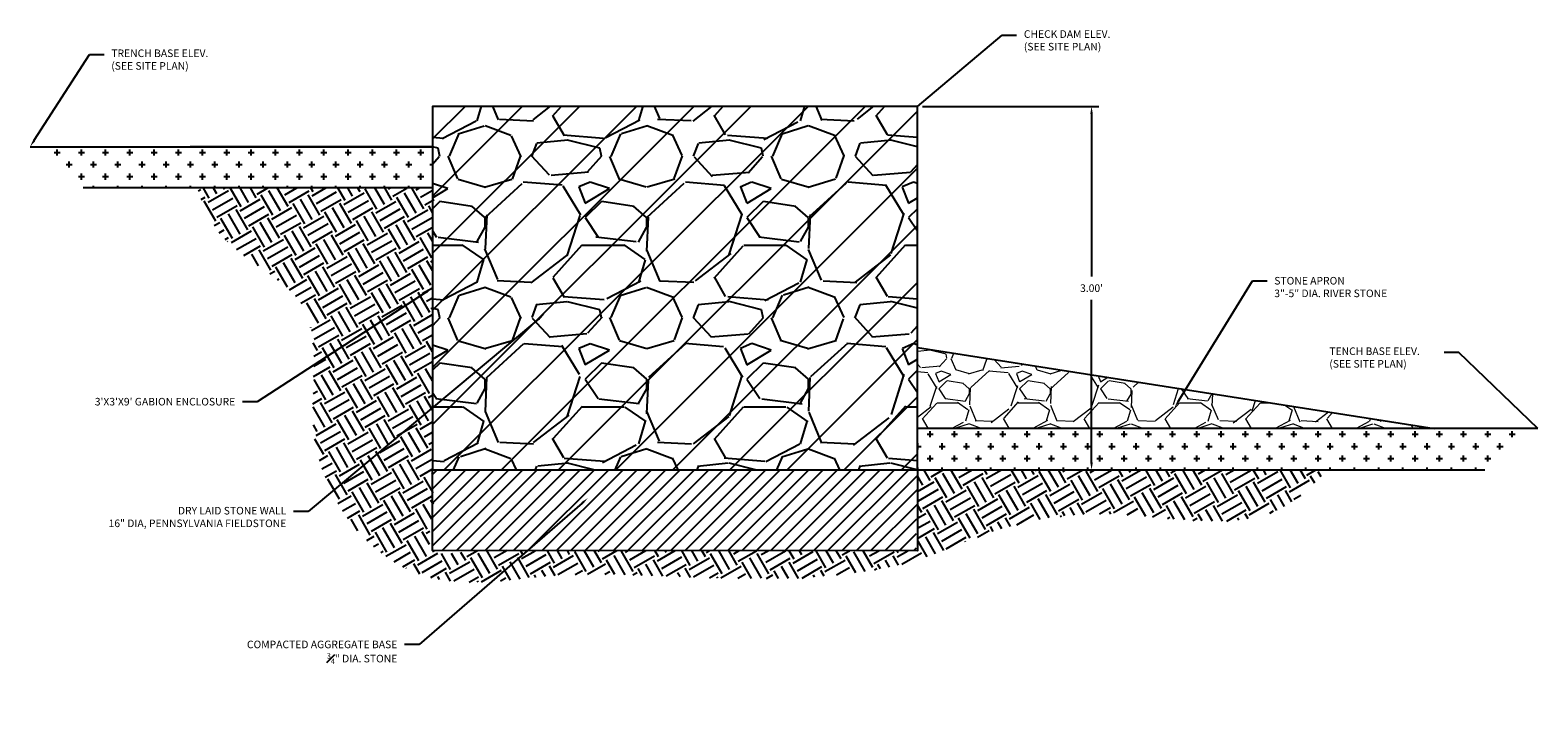
# Model space of a CAD drawing. Units: inches. Extents: x -73 to 3254, y -789 to 469.
# Drawn here: x 1762 to 1775, y -16 to -10 of the extents above; entities that cross this region are included whole.
import ezdxf
from ezdxf import colors
from ezdxf.entities.mleader import LeaderData, LeaderLine
from ezdxf.math import Vec2, Vec3

# ---------------------------------------------------------------- set-up
doc = ezdxf.new("R2010")
doc.units = ezdxf.units.IN
doc.header["$MEASUREMENT"] = 0
doc.layers.get('DEFPOINTS').update_dxf_attribs({"color": 254})
for name, color, linetype in [('Earth', 252, 'Continuous'), ('G-DIMS_TXT', 241, 'Continuous'), ('HATCH - STONE', 8, 'Continuous')]:
    doc.layers.add(name, color=color, linetype=linetype)
doc.layers.add('HATCH - DARK', color=251, linetype='Continuous', lineweight=5)
doc.styles.get("Standard").update_dxf_attribs({"font": 'romans.shx', "height": 0.0938})
doc.dimstyles.get("Standard").update_dxf_attribs({"dimtxt": 0.0938, "dimasz": 0.0938, "dimexe": 0.09, "dimexo": 0.0625, "dimgap": 0.09, "dimtad": 0, "dimtih": 1, "dimtoh": 1, "dimzin": 0, "dimdsep": 46, "dimtxsty": 'Standard', "dimcen": 0.09, "dimadec": 4, "dimazin": 0, "dimtfac": 1, "dimtofl": 0, "dimtmove": 0, "dimatfit": 3, "dimfxl": 1, "dimtolj": 1, "dimtzin": 0, "dimarcsym": 0})

# ---------------------------------------------------------------- blocks, each defined once
blk = doc.blocks.new('*D144')
at = {"layer": 'DEFPOINTS', "color": 0, "transparency": 16777216}
for p in [(1769.764265471593, -10.59999012588941), (1769.764265471593, -13.60130181584941), (1771.199894003639, -13.60130181584941)]:
    blk.add_point(p, dxfattribs=at)
at = {"layer": 'G-DIMS_TXT', "color": 0, "lineweight": -2, "transparency": 16777216}
for p, q in [((1769.80593213826, -10.59999012588941), (1771.259894003639, -10.59999012588941)), ((1771.199894003639, -10.66252345922274), (1771.199894003639, -12.00342374864718)), ((1771.199894003639, -13.53876848251608), (1771.199894003639, -12.19786819309163)), ((1769.80593213826, -13.60130181584941), (1771.259894003639, -13.60130181584941))]:
    blk.add_line(p, q, dxfattribs=at)
at = {"layer": 'G-DIMS_TXT', "color": 0, "transparency": 16777216}
for points in [[(1771.189471781417, -10.66252345922274), (1771.210316225861, -10.66252345922274), (1771.199894003639, -10.59999012588941)], [(1771.189471781417, -13.53876848251608), (1771.210316225861, -13.53876848251608), (1771.199894003639, -13.60130181584941)]]:
    blk.add_solid(points, dxfattribs=at)
at = {"layer": 'G-DIMS_TXT', "color": 0, "transparency": 16777216, "insert": (1771.199894003639, -12.10064597086912), "char_height": 0.06253333333333333, "attachment_point": 5}
blk.add_mtext("\\A1;3.00'", dxfattribs=at)
blk = doc.blocks.new('_None')

msp = doc.modelspace()

# ---------------------------------------------------------------- hatches: boundary and pattern name
h = msp.add_hatch()
h.set_pattern_fill('CROSS', color=256, scale=0.4000371629771128)
h.set_pattern_definition([(0, (-627329.4992800524, -1012781.165508897), (0.1000092907442782, 0.1000092907442782), [0.0500046453721391, -0.1500139361164173]), (90, (-627329.4742777298, -1012781.19051122), (-0.1000092907442782, 0.1000092907442782), [0.0500046453721391, -0.1500139361164173])])
h.paths.add_polyline_path([(1762.445209140034, -10.93307570614274), (1762.875563936748, -11.26929600016802), (1765.762790020136, -11.27391126049448), (1765.763893841822, -10.93307570604206)])
h = msp.add_hatch()
h.set_pattern_fill('CROSS', color=256, scale=0.4000371629771128)
h.set_pattern_definition([(0, (-627325.4989084227, -1012783.491587762), (0.1000092907442782, 0.1000092907442782), [0.0500046453721391, -0.1500139361164173]), (90, (-627325.4739060999, -1012783.516590085), (-0.1000092907442782, 0.1000092907442782), [0.0500046453721391, -0.1500139361164173])])
h.paths.add_polyline_path([(1774.881086638527, -13.25915457160291), (1774.439253666734, -13.59251887408384), (1769.765369293279, -13.59999012590009), (1769.764265471593, -13.25915457144768)])
h = msp.add_hatch()
h.set_pattern_fill('ANSI31', color=256, scale=0.6667286049618547)
h.set_pattern_definition([(45, (2086.262163259711, 9.493124617317527), (-0.05893103972244678, 0.05893103972244679), [])])
h.paths.add_polyline_path([(1769.764265471593, -13.59999012588943), (1765.763893841822, -13.59999012588943), (1765.763893841822, -14.26671873085128), (1769.754930803133, -14.26671873085128)])
at = {"layer": 'Earth', "ltscale": 1.5}
h = msp.add_hatch(dxfattribs=at)
h.set_pattern_fill('ANSI31', color=256, scale=2.666914419847419)
h.set_pattern_definition([(45, (1935.2019618115, 150.0834114421813), (-0.2357241588897871, 0.2357241588897871), [])])
edge = h.paths.add_edge_path()
edge.add_line((1769.764265471593, -13.59999012588941), (1769.764265471593, -10.59999012588941))
edge.add_line((1769.764265471593, -10.59999012588941), (1765.763893841822, -10.59999012588938))
edge.add_line((1765.763893841822, -10.59999012588938), (1765.763893841822, -13.59999012588943))
edge.add_line((1765.763893841822, -13.59999012588943), (1769.764265471593, -13.60130181584941))
at = {"layer": 'Earth'}
h = msp.add_hatch(dxfattribs=at)
h.set_pattern_fill('EARTH', color=256, scale=0.7680713529160567, angle=30, style=0)
h.set_pattern_definition([(29.99999999999999, (1935.2019618115, 150.0834114421813), (0.07028340677158995, 0.2623012450006041), [0.1920178382290141, -0.1920178382290141]), (29.99999999999999, (1935.165958466832, 150.1457710643886), (0.07028340677158995, 0.2623012450006041), [0.1920178382290141, -0.1920178382290141]), (29.99999999999999, (1935.129955122164, 150.2081306865958), (0.07028340677158995, 0.2623012450006041), [0.1920178382290141, -0.1920178382290141]), (120, (1935.13874054801, 150.2409183422209), (-0.2623012450006041, 0.07028340677158998), [0.192017838229014, -0.192017838229014]), (120, (1935.201100170218, 150.2769216868889), (-0.2623012450006041, 0.07028340677158998), [0.192017838229014, -0.192017838229014]), (120, (1935.263459792425, 150.3129250315568), (-0.2623012450006041, 0.07028340677158998), [0.192017838229014, -0.192017838229014])])
edge = h.paths.add_edge_path()
edge.add_spline(control_points=[(1773.153338768912, -13.60008179653668), (1772.023647669806, -13.60005123965428), (1770.893956570699, -13.60002068277187), (1769.764265471593, -13.59999012588946), (1769.764265471593, -13.82267022419675), (1769.764265471593, -14.04535032250403), (1769.764265471593, -14.2680304208113), (1768.430808261669, -14.26759319082458), (1767.097351051746, -14.26715596083791), (1765.763893841822, -14.26671873085124), (1765.763893841822, -13.15550438924821), (1765.763893841822, -12.04429004764513), (1765.763893841822, -11.27391126048381), (1765.087003800387, -11.27391126048383), (1764.490034761067, -11.27391126048379), (1763.831900479709, -11.27391126048381), (1763.807648410971, -11.19420545145205), (1763.903205460515, -11.76208369301878), (1764.96510301672, -12.16865638528427), (1764.571665793861, -13.49652218435732), (1765.5318953945, -14.68910261470245), (1766.797815436363, -14.41944372819632), (1767.805530988961, -14.49695439839619), (1768.461517342148, -14.4976774512714), (1768.757753155049, -14.49800397354617), (1769.099508538289, -14.47068166456213), (1769.65591485249, -14.42619866302697), (1770.476787274041, -14.0417255793914), (1771.485772290548, -13.88035057139786), (1772.575463032819, -14.1698323553015), (1773.03767383903, -13.7141204285709), (1773.153338768912, -13.60008179653668)], knot_values=[0, 0, 0, 0, 1, 1, 1, 2, 2, 2, 3, 3, 3, 4, 4, 4, 5, 5, 5, 5.566441667944122, 6.231839359538101, 7.071399850320576, 8.157390971693207, 8.981504834377795, 9.78909858184526, 10.45410992577047, 10.45410992577047, 10.45410992577047, 11.21778972438674, 11.69744443582384, 12.46837153033503, 13.52775192489005, 13.88133616127667, 13.88133616127667, 13.88133616127667, 13.88133616127667], weights=[1, 1, 1, 1, 1, 1, 1, 1, 1, 1, 1, 1, 1, 1, 1, 1, 1, 1, 1, 1, 1, 1, 1, 1, 1, 1, 1, 1, 1, 1, 1, 1], degree=3, periodic=0)
at = {"layer": 'HATCH - DARK', "ltscale": 0.5}
h = msp.add_hatch(dxfattribs=at)
h.set_pattern_fill('GRAVEL', color=256, scale=0.6667286049618547)
h.set_pattern_definition([(228.012787504, (2070.696896654975, -8.683176189304909), (-5.333828839694879, -6.000557444656695), [0.08969899959714808, -8.880216992989562]), (184.969740728, (2070.636891080529, -8.749849049801092), (8.00074325954224, 0.6667286049618781), [0.1539262995703335, -15.23869883116799]), (132.510447078, (2070.483543501388, -8.763183621900339), (6.667286049618625, -7.334014654580312), [0.1085354161445304, -10.74501993031733]), (267.273689006, (2070.223519345453, -8.929865773140797), (0.6667286049618708, 13.33457209923711), [0.1401716884499702, -13.87699451738787]), (292.833654178, (2070.216852059403, -9.069878780182776), (-3.333643024809266, 8.000743259542276), [0.1374494355559109, -13.60751287383625]), (357.273689006, (2070.2701903478, -9.196557215125544), (-13.33457209923711, 0.6667286049618717), [0.1401716884499702, -13.87699451738787]), (37.6942404667, (2070.410203354842, -9.203224501175157), (-8.66747186450411, -6.66728604961853), [0.1853698873089395, -18.3516038748051]), (72.2553283749, (2070.556883647933, -9.08988063833165), (4.667100234733002, 14.66802930916081), [0.1750082580592268, -17.32582387966062]), (121.429565615, (2070.61022193633, -8.923198487091184), (-5.333828839694851, 8.667471864504103), [0.1406463992167032, -13.924008930371]), (175.236358309, (2070.536881789785, -8.80318733819805), (7.334014654580391, -0.66672860496188), [0.1605695833901734, -7.867905971644249]), (222.397437798, (2070.376866924594, -8.789852766098804), (-8.000743259542231, -7.334014654580383), [0.2076512905581597, -20.55749310321262]), (138.814074834, (2070.883580664365, -8.93653305919041), (-4.667100234733005, 4.000371629771128), [0.07087391743604997, -7.016548370829641]), (171.46923439, (2070.830242375968, -8.889862056843086), (8.66747186450411, -1.333457209923706), [0.1348371928816706, -13.34891437572221]), (225, (2070.696896654975, -8.869860198694234), (-7.402174484048615e-17, -0.66672860496181), [0.09428942604231044, -0.8486072095168414]), (203.198590514, (2070.650225652628, -8.789852766098804), (3.333643024809267, 1.333457209923693), [0.05077671709668493, -5.026877061481965]), (291.801409486, (2070.603554650281, -8.809854624247663), (-0.666728604961644, 2.000185814885632), [0.07180867094020664, -3.518634748410254]), (30.96375653209999, (2070.630223794479, -8.876527484743846), (2.0001858148856, 1.333457209923696), [0.1166301681373723, -3.771032254312517]), (161.565051177, (2070.730233085224, -8.816521910297276), (1.333457209923717, -0.6667286049618392), [0.08433516797022975, -2.024045804895881]), (16.389540334, (2070.216852059403, -8.809854624247663), (6.667286049618524, 2.000185814885593), [0.1181443087992406, -11.69631667170073]), (70.3461759419, (2070.330195922246, -8.776518193999564), (-2.666914419848232, -7.334014654582666), [0.09911654114223427, -9.812516736024788]), (293.198590514, (2070.730233085224, -8.683176189304909), (-1.33345720992369, 3.333643024809267), [0.1015527674647649, -4.976101011113885]), (343.610459666, (2070.770236801521, -8.776518193999564), (-6.667286049618524, 2.000185814885593), [0.1181443087992404, -11.69631667170043]), (339.44395478, (2070.216852059403, -9.223226359324016), (-3.333643024809298, 1.333457209923726), [0.1139305840158815, -5.582601113888502]), (294.775140569, (2070.323528636197, -9.263230075621728), (-3.333643024809277, 7.334014654580403), [0.09546086820122843, -9.450639995410238]), (66.8014094864, (2070.736900371273, -9.349904794266763), (1.333457209923697, 3.333643024809253), [0.1015527674647649, -4.976101011113885]), (17.3540246363, (2070.776904087571, -9.256562789572115), (-8.667471864504096, -2.666914419847394), [0.1117643827783607, -11.06464363507326]), (69.44395478040002, (2070.410203354842, -9.349904794266763), (-1.333457209923714, -3.333643024809243), [0.05696529200794075, -5.639566405896442]), (101.309932474, (2070.696896654975, -9.349904794266763), (-0.6667286049618306, 2.666914419847427), [0.03399649156700497, -3.365665675403997]), (165.963756532, (2070.690229368926, -9.316568364018664), (2.000185814885536, -0.6667286049618556), [0.1374494355559112, -2.611543026322553]), (186.009005957, (2070.556883647933, -9.28323193377058), (6.667286049618578, 0.6667286049618435), [0.1273784999779623, -12.61045361251862]), (303.690067526, (2070.630223794479, -8.93653305919041), (-0.6667286049618462, 1.3334572099237), [0.09615693286480838, -2.307767239143736]), (353.157226587, (2070.683562082876, -9.01654049178584), (11.33438628435154, -1.333457209923745), [0.1678782623577653, -16.61991905341766]), (60.9453959009, (2070.850244234117, -9.036542349934692), (-2.666914419847402, -4.667100234732968), [0.06864371025245271, -6.795747410851034]), (90, (2070.883580664365, -8.976536775488128), (-0.6667286049618546, 0.6667286049618547), [0.04000371629771128, -0.6267248886641434]), (120.256437164, (2070.543549075834, -9.263230075621728), (2.666914419847425, -4.667100234732988), [0.0926246047157207, -9.169865195880849]), (48.01278750420001, (2070.496878073487, -9.183222643026298), (5.333828839694838, 6.000557444656676), [0.1793979991942962, -8.790517993392413]), (0, (2070.61688922238, -9.049876922033938), (0.6667286049618547, 0.6667286049618547), [0.1733494372900822, -0.4933791676717725]), (325.3048464690001, (2070.79023865967, -9.049876922033938), (6.66728604961864, -4.667100234732867), [0.1054191266449385, -10.43648573768562]), (254.054604099, (2070.876913378315, -9.109882496480488), (-0.6667286049618799, -2.666914419847422), [0.09707701833965597, -4.756780492109335]), (207.645975364, (2070.850244234117, -9.203224501175157), (-12.66784349427521, -6.667286049618579), [0.1580580167352821, -15.64776978072607]), (175.42607874, (2070.710231227074, -9.276564647720953), (-8.66747186450408, 0.6667286049618556), [0.1672148673958282, -16.55425347579059])])
h.paths.add_polyline_path([(1769.764265471593, -13.25784288148767), (1774.025246523835, -13.25784288148769), (1769.764265471593, -12.59124816400327)])
at = {"layer": 'HATCH - STONE', "ltscale": 0.5}
h = msp.add_hatch(dxfattribs=at)
h.set_pattern_fill('GRAVEL', color=256, scale=1.333457209923709)
h.set_pattern_definition([(228.012787504, (2069.843484040624, -8.353845205797448), (-10.66765767938976, -12.00111488931339), [0.1793979991942962, -17.76043398597912]), (184.969740728, (2069.723472891731, -8.487190926789815), (16.00148651908448, 1.333457209923756), [0.3078525991406669, -30.47739766233597]), (132.510447078, (2069.416777733449, -8.5138600709883), (13.33457209923725, -14.66802930916062), [0.2170708322890608, -21.49003986063466]), (267.273689006, (2068.896729421579, -8.847224373469231), (1.333457209923742, 26.66914419847421), [0.2803433768999405, -27.75398903477576]), (292.833654178, (2068.883394849479, -9.127250387553197), (-6.667286049618531, 16.00148651908455), [0.274898871111822, -27.21502574767252]), (357.273689006, (2068.990071426273, -9.380607257438697), (-26.66914419847421, 1.333457209923743), [0.2803433768999405, -27.75398903477576]), (37.6942404667, (2069.270097440357, -9.393941829537944), (-17.33494372900822, -13.33457209923706), [0.370739774617879, -36.70320774961019]), (72.2553283749, (2069.563458026541, -9.167254103850908), (9.334200469466003, 29.33605861832161), [0.3500165161184541, -34.65164775932126]), (121.429565615, (2069.670134603334, -8.833889801369985), (-10.6676576793897, 17.33494372900821), [0.2812927984334065, -27.848017860742]), (175.236358309, (2069.523454310242, -8.593867503583724), (14.66802930916078, -1.33345720992376), [0.3211391667803468, -15.7358119432885]), (222.397437798, (2069.203424579861, -8.567198359385237), (-16.00148651908446, -14.66802930916077), [0.4153025811163195, -41.11498620642524]), (138.814074834, (2070.216852059403, -8.86055894556845), (-9.33420046946601, 8.000743259542256), [0.1417478348721, -14.03309674165929]), (171.46923439, (2070.110175482609, -8.767216940873801), (17.33494372900822, -2.666914419847412), [0.2696743857633412, -26.69782875144441]), (225, (2069.843484040624, -8.72721322457609), (-1.480434896809723e-16, -1.33345720992362), [0.1885788520846209, -1.697214419033683]), (203.198590514, (2069.750142035929, -8.567198359385237), (6.667286049618533, 2.666914419847386), [0.1015534341933699, -10.05375412296393]), (291.801409486, (2069.656800031235, -8.607202075682949), (-1.333457209923288, 4.000371629771265), [0.1436173418804133, -7.037269496820509]), (30.96375653209999, (2069.710138319632, -8.740547796675315), (4.000371629771199, 2.666914419847392), [0.2332603362747445, -7.542064508625034]), (161.565051177, (2069.91015690112, -8.620536647782195), (2.666914419847434, -1.333457209923678), [0.1686703359404597, -4.048091609791765]), (16.389540334, (2068.883394849479, -8.607202075682949), (13.33457209923705, 4.000371629771187), [0.2362886175984813, -23.39263334340146]), (70.3461759419, (2069.110082575166, -8.540529215186773), (-5.333828839696465, -14.66802930916533), [0.1982330822844685, -19.62503347204958]), (293.198590514, (2069.91015690112, -8.353845205797448), (-2.666914419847379, 6.667286049618535), [0.2031055349295298, -9.95220202222777]), (343.610459666, (2069.990164333716, -8.540529215186773), (-13.33457209923705, 4.000371629771187), [0.236288617598481, -23.39263334340089]), (339.44395478, (2068.883394849479, -9.433945545835655), (-6.667286049618595, 2.666914419847451), [0.2278611680317632, -11.16520222777702]), (294.775140569, (2069.096748003067, -9.513952978431085), (-6.667286049618554, 14.66802930916081), [0.1909217364024569, -18.90127999082048]), (66.8014094864, (2069.92349147322, -9.687302415721156), (2.666914419847394, 6.667286049618506), [0.2031055349295298, -9.95220202222777]), (17.3540246363, (2070.003498905815, -9.500618406331839), (-17.33494372900819, -5.333828839694788), [0.2235287655567213, -22.12928727014651]), (69.44395478040002, (2069.270097440357, -9.687302415721156), (-2.666914419847428, -6.667286049618487), [0.1139305840158816, -11.27913281179289]), (101.309932474, (2069.843484040624, -9.687302415721156), (-1.333457209923661, 5.333828839694855), [0.06799298313400993, -6.731331350807994]), (165.963756532, (2069.830149468525, -9.62062955522498), (4.000371629771073, -1.333457209923711), [0.2748988711118223, -5.223086052645106]), (186.009005957, (2069.563458026541, -9.553956694728797), (13.33457209923716, 1.333457209923687), [0.2547569999559247, -25.22090722503723]), (303.690067526, (2069.710138319632, -8.86055894556845), (-1.333457209923692, 2.6669144198474), [0.1923138657296169, -4.615534478287475]), (353.157226587, (2069.816814896426, -9.020573810759302), (22.66877256870308, -2.666914419847489), [0.3357565247155305, -33.23983810683532]), (60.9453959009, (2070.150179198907, -9.060577527057013), (-5.333828839694805, -9.334200469465936), [0.1372874205049054, -13.59149482170207]), (90, (2070.216852059403, -8.94056637816388), (-1.333457209923709, 1.333457209923709), [0.08000743259542256, -1.253449777328287]), (120.256437164, (2069.536788882342, -9.513952978431085), (5.333828839694849, -9.334200469465976), [0.1852492094314414, -18.3397303917617]), (48.01278750420001, (2069.443446877647, -9.353938113240233), (10.66765767938968, 12.00111488931335), [0.3587959983885923, -17.58103598678483]), (0, (2069.683469175433, -9.087246671255485), (1.333457209923709, 1.333457209923709), [0.3466988745801645, -0.986758335343545]), (325.3048464690001, (2070.030168050013, -9.087246671255485), (13.33457209923728, -9.334200469465733), [0.2108382532898771, -20.87297147537125]), (254.054604099, (2070.203517487304, -9.207257820148627), (-1.33345720992376, -5.333828839694844), [0.1941540366793119, -9.51356098421867]), (207.645975364, (2070.150179198907, -9.393941829537944), (-25.33568698855041, -13.33457209923716), [0.3161160334705642, -31.29553956145215]), (175.42607874, (2069.870153184823, -9.54062212262955), (-17.33494372900816, 1.333457209923711), [0.3344297347916564, -33.10850695158118])])
h.paths.add_polyline_path([(1769.764265471593, -10.59971140356108), (1765.763893841822, -10.59971140356108), (1765.763893841822, -13.59999012588943), (1769.764265471593, -13.59999012588943)])

# ---------------------------------------------------------------- linework, layer by layer
for p, q in [((1762.445209140034, -10.93307570614274), (1765.763893841822, -10.93307570604206)), ((1765.763893841822, -10.933075706042), (1763.763708026936, -10.933075706042)), ((1765.763893841822, -11.27391126048381), (1762.881471371399, -11.27391126048379)), ((1769.764265471593, -12.59124816400327), (1774.025246523835, -13.25784288148771)), ((1774.881086638527, -13.25915457160291), (1769.764265471593, -13.25915457144768)), ((1768.430808261669, -13.59999012588943), (1774.444824407232, -13.59999012588943))]:
    msp.add_line(p, q)
msp.add_lwpolyline([(1769.764265471593, -13.59999012588941), (1769.764265471593, -10.59999012588941), (1765.763893841822, -10.59999012588938), (1765.763893841822, -13.59999012588943), (1769.764265471593, -13.60130181584941)])
msp.add_lwpolyline([(1765.763893841822, -13.59999012588943), (1769.764265471593, -13.60130181584941), (1769.764265471593, -14.26803042081126), (1765.763893841822, -14.26671873085128)], close=True)

# ---------------------------------------------------------------- dimensions: what is measured, and where the dimension line sits
at = {"layer": 'G-DIMS_TXT'}
dim = msp.add_linear_dim(base=(1771.199894003639, -13.60130181584941), p1=(1769.764265471593, -10.59999012588941), p2=(1769.764265471593, -13.60130181584941), angle=90, dimstyle='Standard', override={"dimpost": "'"}, dxfattribs=at)
dim.commit()
dim.dimension.update_dxf_attribs({"geometry": '*D144', "text_midpoint": (1771.199894003639, -12.10064597086912)})

# ---------------------------------------------------------------- leaders
ml = msp.add_multileader_mtext('Standard', dxfattribs=at)
ml.set_content('CHECK DAM ELEV.\\P(SEE SITE PLAN)', color=256)
ml.set_leader_properties()
ml.set_arrow_properties(name='NONE')
ml.build(insert=Vec2(0, 0))
ml.multileader.update_dxf_attribs({"dogleg_length": 0.18, "arrow_head_size": 0.06253333333333333, "scale": 0.6666666666666666})
ctx = ml.context
ctx.base_point, ctx.scale, ctx.char_height, ctx.arrow_head_size, ctx.landing_gap_size, ctx.plane_origin = Vec3(1770.581553512797, -10.01369215328932), 0.6666666666666666, 0.06253333333333333, 0.06253333333333333, 0.06, Vec3(1769.764265471593, -10.59999012588941)
notes = []
notes.append((ctx, [(0, (1, 1, 0), (1770.461553512797, -10.01369215328932), (1, 0), 0.12, [(0, [(1769.764265471593, -10.59999012588941)], 0, [])])]))
ctx.mtext.insert, ctx.mtext.flow_direction = Vec3(1770.641553512797, -9.972003264400435), 5
ml = msp.add_multileader_mtext('Standard', dxfattribs=at)
ml.set_content('TRENCH BASE ELEV. \\P(SEE SITE PLAN)', color=256)
ml.set_leader_properties()
ml.build(insert=Vec2(0, 0))
ml.multileader.update_dxf_attribs({"dogleg_length": 0.18, "arrow_head_size": 0.06253333333333333, "scale": 0.6666666666666666})
ctx = ml.context
ctx.base_point, ctx.scale, ctx.char_height, ctx.arrow_head_size, ctx.landing_gap_size, ctx.plane_origin = Vec3(1763.054537006984, -10.17227272490107), 0.6666666666666666, 0.06253333333333333, 0.06253333333333333, 0.06, Vec3(1762.445209140034, -10.93307570614274)
notes.append((ctx, [(0, (1, 1, 0), (1762.934537006985, -10.17227272490107), (1, 0), 0.12, [(0, [(1762.445209140034, -10.93307570614274)], 0, [])])]))
ctx.mtext.insert, ctx.mtext.flow_direction = Vec3(1763.114537006984, -10.13058383601218), 5
ml = msp.add_multileader_mtext('Standard', dxfattribs=at)
ml.set_content('STONE APRON\\P3"-5" DIA. RIVER STONE', color=256)
ml.set_leader_properties()
ml.build(insert=Vec2(0, 0))
ml.multileader.update_dxf_attribs({"dogleg_length": 0.18, "arrow_head_size": 0.06253333333333333, "scale": 0.6666666666666666})
ctx = ml.context
ctx.base_point, ctx.scale, ctx.char_height, ctx.arrow_head_size, ctx.landing_gap_size, ctx.plane_origin = Vec3(1772.64709699945, -12.03949249292042), 0.6666666666666666, 0.06253333333333333, 0.06253333333333333, 0.06, Vec3(1771.886378303755, -13.08238527132712)
notes.append((ctx, [(0, (1, 1, 0), (1772.52709699945, -12.03949249292042), (1, 0), 0.12, [(0, [(1771.886378303755, -13.08238527132712)], 0, [])])]))
ctx.mtext.insert, ctx.mtext.flow_direction = Vec3(1772.70709699945, -12.00822582625376), 5
ml = msp.add_multileader_mtext('Standard', dxfattribs=at)
ml.set_content("3'X3'X9' GABION ENCLOSURE", color=256)
ml.set_leader_properties()
ml.build(insert=Vec2(0, 0))
ml.multileader.update_dxf_attribs({"dogleg_length": 0.18, "arrow_head_size": 0.06253333333333333, "scale": 0.6666666666666666})
ctx = ml.context
ctx.base_point, ctx.scale, ctx.char_height, ctx.arrow_head_size, ctx.landing_gap_size, ctx.plane_origin = Vec3(1762.701187700695, -13.03782917718467), 0.6666666666666666, 0.06253333333333333, 0.06253333333333333, 0.06, Vec3(1765.763893841822, -12.09999012588941)
ctx.text_align_type = 2
notes.append((ctx, [(0, (1, 1, 0), (1764.316921034028, -13.03782917718467), (-1, 0), 0.12, [(0, [(1765.763893841822, -12.09999012588941)], 0, [])])]))
ctx.mtext.insert, ctx.mtext.alignment, ctx.mtext.flow_direction = Vec3(1764.136921034028, -13.006562510518), 3, 5
ml = msp.add_multileader_mtext('Standard', dxfattribs=at)
ml.set_content('DRY LAID STONE WALL\\P16" DIA, PENNSYLVANIA FIELDSTONE', color=256)
ml.set_leader_properties()
ml.build(insert=Vec2(0, 0))
ml.multileader.update_dxf_attribs({"dogleg_length": 0.18, "arrow_head_size": 0.06253333333333333, "scale": 0.6666666666666666})
ctx = ml.context
ctx.base_point, ctx.scale, ctx.char_height, ctx.arrow_head_size, ctx.landing_gap_size, ctx.plane_origin = Vec3(1762.797653717385, -13.94349920649046), 0.6666666666666666, 0.06253333333333333, 0.06253333333333333, 0.06, Vec3(1766.687580278233, -12.31512271771329)
ctx.text_align_type = 2
notes.append((ctx, [(0, (1, 1, 0), (1764.737964828496, -13.94349920649046), (-1, 0), 0.12, [(0, [(1766.687580278233, -12.31512271771329)], 0, [])])]))
ctx.mtext.insert, ctx.mtext.alignment, ctx.mtext.flow_direction = Vec3(1764.557964828497, -13.90627698426824), 3, 5
ml = msp.add_multileader_mtext('Standard', dxfattribs=at)
ml.set_content('TENCH BASE ELEV.\\P(SEE SITE PLAN)', color=256)
ml.set_leader_properties()
ml.set_arrow_properties(name='NONE')
ml.build(insert=Vec2(0, 0))
ml.multileader.update_dxf_attribs({"dogleg_length": 0.18, "arrow_head_size": 0.06253333333333333, "scale": 0.6666666666666666})
ctx = ml.context
ctx.base_point, ctx.scale, ctx.char_height, ctx.arrow_head_size, ctx.landing_gap_size, ctx.plane_origin = Vec3(1773.101250814983, -12.63163587073741), 0.6666666666666666, 0.06253333333333333, 0.06253333333333333, 0.06, Vec3(1774.881086638527, -13.25915457160291)
notes.append((ctx, [(0, (1, 1, 0), (1774.228628592761, -12.63163587073741), (-1, 0), 0.12, [(0, [(1774.881086638527, -13.25915457160291)], 0, [])])]))
ctx.mtext.insert, ctx.mtext.flow_direction = Vec3(1773.161250814983, -12.58994698184852), 5
ml = msp.add_multileader_mtext('Standard', dxfattribs=at)
ml.set_content('\\A1;COMPACTED AGGREGATE BASE\\P{\\H0.7x;\\S3#4;}" DIA. STONE', color=256)
ml.set_leader_properties()
ml.build(insert=Vec2(0, 0))
ml.multileader.update_dxf_attribs({"dogleg_length": 0.18, "arrow_head_size": 0.06253333333333333, "scale": 0.6666666666666666})
ctx = ml.context
ctx.base_point, ctx.scale, ctx.char_height, ctx.arrow_head_size, ctx.landing_gap_size, ctx.plane_origin = Vec3(1764.008314614351, -15.04174724033864), 0.6666666666666666, 0.06253333333333333, 0.06253333333333333, 0.06, Vec3(1767.045100684356, -13.83418716301086)
ctx.text_align_type = 2
notes.append((ctx, [(0, (1, 1, 0), (1765.653825725462, -15.04174724033864), (-1, 0), 0.12, [(0, [(1767.045100684356, -13.83418716301086)], 0, [])])]))
ctx.mtext.insert, ctx.mtext.alignment, ctx.mtext.flow_direction = Vec3(1765.473825725462, -15.01048057367197), 3, 5
for ctx, leaders in notes:
    for number, flags, end, landing, length, lines in leaders:
        leader = LeaderData()
        leader.index, (leader.has_last_leader_line, leader.has_dogleg_vector, leader.attachment_direction) = number, flags
        leader.last_leader_point, leader.dogleg_vector, leader.dogleg_length = Vec3(end), Vec3(landing), length
        for number, points, colour, breaks in lines:
            line = LeaderLine()
            line.index, line.vertices, line.color, line.breaks = number, Vec3.list(points), colors.encode_raw_color(colour), breaks
            leader.lines.append(line)
        ctx.leaders.append(leader)

doc.saveas('drawing.dxf')
